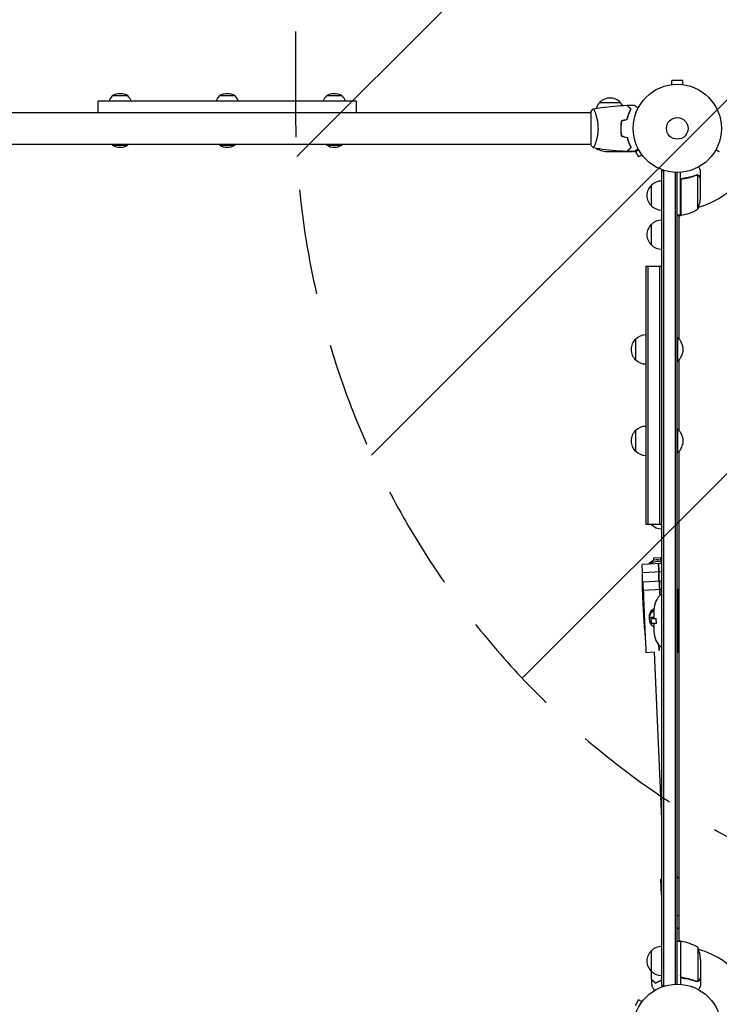
# Model space of a CAD drawing. Units: millimetres. Extents: x -5475 to 3965, y -3114 to 5445.
# Drawn here: x -790 to 50, y 29 to 1213 of the extents above; entities that cross this region are included whole.
import ezdxf

# ---------------------------------------------------------------- set-up
doc = ezdxf.new("R2010")
doc.units = ezdxf.units.MM
doc.header["$LTSCALE"] = 20
doc.linetypes.add('HIDDEN', pattern=[9.525, 6.35, -3.175])
for name, color, linetype in [('2d', 230, 'Continuous'), ('EN-Free_Space', 10, 'HIDDEN'), ('EN-Free_Space_Hatch', 10, 'HIDDEN')]:
    doc.layers.add(name, color=color, linetype=linetype)

msp = doc.modelspace()

# ---------------------------------------------------------------- hatches: boundary and pattern name
at = {"layer": 'EN-Free_Space_Hatch'}
h = msp.add_hatch(dxfattribs=at)
h.set_pattern_fill('ANSI31', color=256, scale=100, angle=180)
h.set_pattern_definition([(225, (923.55, 1082), (224.506, -224.506), [])])
h.paths.add_polyline_path([(-459, 1107, 0.414214), (541, 107, 0.414214), (1541, 1107), (1541, 3470, 0.432225), (541, 4445, 0.432225), (-459, 3470)])

# ---------------------------------------------------------------- linework, layer by layer
at = {"layer": '2d'}
for p, q in [((6.5, 1139.4), (-6.5, 1139.4)), ((-6.5, 1134.6), (-6.5, 1139.4)), ((6.5, 1134.6), (6.5, 1139.4)), ((-8, 1134.4), (-8, 1134.4)), ((-8, 1134.4), (-8, 1134.4)), ((8, 1134.4), (8, 1134.4)), ((8, 1134.4), (8, 1134.4)), ((-696, 1115), (-386, 1115)), ((-660.3, 1121), (-679.1, 1121)), ((-531.6, 1121), (-550.4, 1121)), ((-402.9, 1121), (-421.7, 1121)), ((-93.3, 1113), (-68.3, 1113)), ((-104, 1101.5), (-104, 1062.5)), ((-978, 1101), (-104, 1101)), ((-98.8, 1101), (-98.8, 1101)), ((-58.6, 1098.5), (-58.4, 1098.5)), ((-57.6, 1101), (-57.4, 1101)), ((-68, 1084.5), (-67.8, 1084.5)), ((-67.8, 1082), (-68, 1082)), ((-67.9, 1078), (-67.7, 1078)), ((-67.7, 1077.8), (-67.9, 1077.8)), ((-978, 1063), (-104, 1063)), ((-679.1, 1062), (-660.3, 1062)), ((-550.4, 1062), (-531.6, 1062)), ((-421.7, 1062), (-402.9, 1062)), ((-98.8, 1063), (-98.8, 1063)), ((-97.2, 1057.3), (-93.4, 1057.3)), ((-82.4, 1054), (-60.5, 1054)), ((-60.3, 1054), (-60.3, 1054.1)), ((-60.3, 1054), (-53.8, 1054)), ((-57.5, 1057.3), (-57.2, 1057.3)), ((-52.4, 1054), (-50.5, 1054)), ((-50.2, 1054.2), (-46.5, 1047.7)), ((-42.3, 1050.1), (-46.5, 1047.7)), ((-41.4, 1048.9), (-41.4, 1048.9)), ((-41.4, 1048.9), (-41.4, 1048.9)), ((-19, 1031.2), (-15.1, 1031.2)), ((-19, 1031.2), (-19, 50.8)), ((-16.5, 1031.2), (-16.5, 50.8)), ((28, 1021.7), (28, 1031.5)), ((-2.5, 1029.1), (-2.5, 52.9)), ((0, 53), (0, 1029)), ((4, 977.7), (4, 1029.2)), ((4.2, 1018.6), (4.2, 977.8)), ((7.8, 1021.7), (6.3, 1021.7)), ((23.8, 1026), (23.8, 1026)), ((24.7, 984.7), (24.7, 1025.6)), ((28, 1021.7), (27.9, 1021.7)), ((28, 999.6), (28, 1021.5)), ((-31, 988.7), (-31, 1013.7)), ((4, 977.7), (0, 977.7)), ((5.3, 977.9), (2, 976)), ((2, 977.7), (2, 828.8)), ((-31, 941.7), (-31, 966.7)), ((-38, 916.2), (-38, 606.2)), ((-38, 916.2), (-19, 916.2)), ((-35.5, 916.2), (-35.5, 606.2)), ((-21.5, 916.2), (-21.5, 606.2)), ((0, 830.2), (0.5, 830.2)), ((0.5, 802.2), (0.5, 830.2)), ((-50, 803.7), (-50, 828.7)), ((0, 802.2), (0.5, 802.2)), ((2, 803.6), (2, 718.8)), ((-50, 693.7), (-50, 718.7)), ((0, 720.2), (0.5, 720.2)), ((0.5, 692.2), (0.5, 720.2)), ((0, 692.2), (0.5, 692.2)), ((2, 693.6), (2, 104.2)), ((-38, 606.2), (-19, 606.2)), ((-31, 605.5), (-31, 606.2)), ((-19, 558.7), (-42.4, 557.7)), ((-28.2, 565.5), (-20.2, 565.9)), ((-28.1, 562.8), (-28.2, 565.5)), ((-20.2, 565.9), (-20.1, 562.8)), ((-19, 548.6), (-41.9, 547.6)), ((-19, 537.4), (-41.4, 536.4)), ((-19, 527.4), (-41, 526.5)), ((0, 528), (1, 528)), ((1, 528), (1, 452)), ((-41.3, 510.1), (-39.7, 482.8)), ((-28, 503), (-28, 493)), ((-39.4, 489), (-38.2, 461.7)), ((-33.5, 492), (-33.6, 494)), ((-28, 493.7), (-31.7, 493.4)), ((-31.7, 493.4), (-31.4, 486.5)), ((-31.6, 493.4), (-31.6, 493.9)), ((-31.6, 492.5), (-25.7, 492.5)), ((-25.4, 486.5), (-31.4, 486.5)), ((-28, 486.5), (-28, 477)), ((-25.7, 492.5), (-24.9, 492.6)), ((-25.7, 492.5), (-25.4, 486.5)), ((-25.1, 486.6), (-25.4, 486.5)), ((-27.7, 452), (-37.7, 451.5)), ((-27.7, 452), (-19, 251.8)), ((0, 452), (1, 452)), ((-19, 160.1), (-19.8, 179.3)), ((-19, 179.3), (-19.8, 179.3)), ((0, 183.4), (0.1, 180.2)), ((2, 180.3), (0, 180.2)), ((2, 135.2), (0, 135.1)), ((2, 119.2), (0, 121)), ((4, 104.2), (0, 104.2)), ((2, 106), (5.3, 104.1)), ((4, 104.2), (4, 52.8)), ((4.2, 63.4), (4.2, 104.2)), ((24.7, 97.2), (24.7, 56.4)), ((-31, 68.3), (-31, 93.3)), ((28, 82.4), (28, 60.5)), ((7.8, 60.3), (6.3, 60.3)), ((28, 60.3), (27.9, 60.3)), ((28, 60.3), (28, 50.5)), ((-19, 50.8), (-15.1, 50.8)), ((23.8, 56.2), (23.8, 56.2)), ((-46.5, 34.3), (-50.7, 27)), ((-42.3, 31.9), (-46.5, 34.3)), ((-41.4, 33.1), (-41.4, 33.1)), ((-41.4, 33.1), (-41.4, 33.1))]:
    msp.add_line(p, q, dxfattribs=at)
for centre, radius in [((0, 1082), 53), ((0, 1082), 13), ((0, 0), 53)]:
    msp.add_circle(centre, radius, dxfattribs=at)
for centre, radius, start, end in [((-669.7, 1110.6), 14, 132.4478, 161.7902), ((-669.7, 1106.7), 17, 56.961, 123.039), ((-669.8, 1110.6), 14, 18.2098, 47.5522), ((-541, 1110.6), 14, 132.4478, 161.7902), ((-541, 1106.7), 17, 56.961, 123.039), ((-541, 1110.6), 14, 18.2098, 47.5522), ((-412.2, 1110.6), 14, 132.4478, 161.7902), ((-412.3, 1106.7), 17, 56.961, 123.039), ((-412.3, 1110.6), 14, 18.2098, 47.5522), ((-81.3, 1100.8), 17, 134.1865, 161.8496), ((-80.8, 1101.5), 17, 42.6679, 137.3321), ((-80.3, 1100.8), 17, 31.064, 45.8135), ((-669.7, 1072.4), 14, 222.0393, 227.5522), ((-669.7, 1076.3), 17, 236.961, 303.039), ((-669.8, 1072.4), 14, 312.4478, 317.9607), ((-541, 1072.4), 14, 222.0393, 227.5522), ((-541, 1076.3), 17, 236.961, 303.039), ((-541, 1072.4), 14, 312.4478, 317.9607), ((-412.2, 1072.4), 14, 222.0393, 227.5522), ((-412.3, 1076.3), 17, 236.961, 303.039), ((-412.3, 1072.4), 14, 312.4478, 317.9607), ((-54.5, 1083.3), 50, 210.4483, 211.3497), ((-79.2, 1103.9), 50, 248.8998, 266.3757), ((0, 1082), 98, 285.2001, 344.7999), ((-18.8, 1001.7), 17, 90.6413, 135.8135), ((-19.5, 1001.2), 17, 132.6679, 227.3321), ((-21.9, 1002.7), 50, 338.8998, 356.3757), ((-18.8, 1000.7), 17, 224.1865, 269.3587), ((0, 1082), 98, 272.3393, 272.4563), ((-1.3, 1027.5), 50, 276.4728, 301.3497), ((-18.8, 954.7), 17, 90.6413, 135.8135), ((4, 980.7), 3, 273.1912, 276.4728), ((-19.5, 954.2), 17, 132.6679, 227.3321), ((-18.8, 953.7), 17, 224.1865, 269.3587), ((-37.8, 816.7), 17, 90.6413, 135.8135), ((-11.3, 816.2), 18.3, 310.1905, 49.8095), ((-38.5, 816.2), 17, 132.6679, 227.3321), ((-37.8, 815.7), 17, 224.1865, 269.3587), ((-37.8, 706.7), 17, 90.6413, 135.8135), ((-38.5, 706.2), 17, 132.6679, 227.3321), ((-11.3, 706.2), 18.3, 310.1905, 49.8095), ((-37.8, 705.7), 17, 224.1865, 269.3587), ((-19.5, 618), 17, 223.9569, 227.3321), ((-18.8, 617.5), 17, 224.1865, 269.3587), ((-3, 503), 25, 129.7918, 180), ((-3, 477), 25, 180, 230.2082), ((-18.8, 81.3), 17, 90.6413, 135.8135), ((0, 0), 98, 87.5437, 87.6607), ((4, 101.2), 3, 83.5272, 86.8088), ((-1.3, 54.5), 50, 58.6503, 83.5272), ((-21.9, 79.2), 50, 3.6243, 21.1002), ((-19.5, 80.8), 17, 132.6679, 227.3321), ((0, 0), 98, 1.1694, 74.7999), ((-18.8, 80.3), 17, 224.1865, 269.3587)]:
    msp.add_arc(centre, radius, start, end, dxfattribs=at)
for centre, major_axis, ratio, start_param, end_param in [((-41.2, 530.2), (-1.2, 27.5), 0.011797, 0, 0.921929), ((-21.2, 531.1), (-1.2, 27.5), 0.011797, 0, 0.884801), ((-40.7, 520.2), (-1.2, 27.5), 0.041355, 0, 1.944514), ((-20.7, 521), (-1.2, 27.5), 0.041355, 0, 0.93658), ((-40.2, 509), (-1.2, 27.5), 0.000868, 0, 1.079679), ((-20.3, 509.8), (-1.2, 27.5), 0.000868, 0, 0.880276), ((-39.8, 499), (-1.2, 27.5), 0.001391, 0, 1.944514), ((-19.8, 499.9), (-1.2, 27.5), 0.001391, 0, 0.715044), ((-54.1, 493.8), (27.5, 1.2), 0.045036, -0.519636, -0.31493), ((-39.3, 488.7), (0.7, -16), 0.041355, -1.197078, -0.063727), ((-38.4, 467.5), (0.7, -16), 0.001391, -1.197078, 0), ((-22.4, 468.2), (0.7, -16), 0.001391, -1.097325, -0.505361)]:
    msp.add_ellipse(centre, major_axis=major_axis, ratio=ratio, start_param=start_param, end_param=end_param, dxfattribs=at)
at = {"layer": '2d', "extrusion": (0, 0, -1)}
for centre, major_axis, ratio, start_param, end_param in [((-24.1, 551.5), (12, 0.5), 0.998985, -2.519047, -1.090171), ((-24, 549.5), (12, 0.5), 0.998985, -2.290255, -1.098287), ((-21.2, 531.1), (-1.2, 27.5), 0.011797, -0.884801, 0), ((-20.7, 521), (-1.2, 27.5), 0.041355, -0.93658, 0), ((-20.3, 509.8), (-1.2, 27.5), 0.000868, -0.880276, 0), ((-19.8, 499.9), (-1.2, 27.5), 0.001391, -0.715044, 0), ((-21.6, 494.5), (-12, -0.5), 0.998985, 0, 1.056712), ((-21.5, 492.5), (-12, -0.5), 0.998985, -0.955104, 1.042282), ((-21.6, 494.4), (-9.99, -0.44), 0.045036, -0.871535, 0.519636), ((-22.4, 468.2), (-0.7, 16), 0.001391, -2.636232, -2.044267)]:
    msp.add_ellipse(centre, major_axis=major_axis, ratio=ratio, start_param=start_param, end_param=end_param, dxfattribs=at)
at = {"layer": '2d'}
for points, knots in [([(-696, 1101), (-696, 1101.2), (-696, 1101.4), (-696, 1102.3), (-696, 1103.1), (-696, 1104.1), (-696, 1104.4), (-696, 1105.1), (-696, 1105.4), (-696, 1107), (-696, 1108.1), (-696, 1109.3), (-696, 1109.6), (-696, 1110), (-696, 1110.3), (-696, 1110.9), (-696, 1111.3), (-696, 1112.4), (-696, 1113), (-696, 1113.8), (-696, 1114), (-696, 1114.4), (-696, 1114.5), (-696, 1114.9), (-696, 1115), (-696, 1115)], [0.08113764, 0.08113764, 0.08113764, 0.08113764, 0.08183011, 0.08183011, 0.08447461, 0.08447461, 0.08579685, 0.08579685, 0.0871191, 0.0871191, 0.09240808, 0.09240808, 0.09373033, 0.09373033, 0.09505257, 0.09505257, 0.09769707, 0.09769707, 0.10298605, 0.10298605, 0.10563054, 0.10563054, 0.10827503, 0.10827503, 0.11356402, 0.11356402, 0.11356402, 0.11356402]), ([(-386, 1115), (-386, 1115), (-386, 1114.9), (-386, 1114.4), (-386, 1114), (-386, 1113.3), (-386, 1113), (-386, 1112.4), (-386, 1112), (-386, 1110.9), (-386, 1110.1), (-386, 1108.6), (-386, 1108.1), (-386, 1107.2), (-386, 1106.9), (-386, 1106.3), (-386, 1106), (-386, 1104.5), (-386, 1103.1), (-386, 1101.4), (-386, 1101.2), (-386, 1101)], [0.05355658, 0.05355658, 0.05355658, 0.05355658, 0.05887178, 0.05887178, 0.06418698, 0.06418698, 0.06684458, 0.06684458, 0.06950218, 0.06950218, 0.07481738, 0.07481738, 0.07747498, 0.07747498, 0.07880378, 0.07880378, 0.08013258, 0.08013258, 0.08544778, 0.08544778, 0.08614216, 0.08614216, 0.08614216, 0.08614216]), ([(-101, 1105.5), (-101, 1105.5), (-101, 1105.5), (-101, 1105.5), (-101, 1105.5), (-100.9, 1105.5), (-100.9, 1105.5), (-100.9, 1105.5), (-100.8, 1105.4), (-100.7, 1105.2), (-100.5, 1104.9), (-100.1, 1104.2), (-100, 1103.9), (-99.7, 1103.2), (-99.5, 1102.9), (-99, 1101.7), (-98.7, 1100.7), (-98.2, 1099.4), (-98.1, 1099.1), (-98, 1098.5), (-97.9, 1098.2), (-97.6, 1097.3), (-97.4, 1096.7), (-97.1, 1095.4), (-96.9, 1094.7), (-96.6, 1093.7), (-96.6, 1093.3), (-96.4, 1092.6), (-96.3, 1092.2), (-96, 1090.3), (-95.7, 1088.8), (-95.5, 1086.3), (-95.4, 1085.4), (-95.3, 1083.7), (-95.3, 1082.9), (-95.3, 1082)], [0.12220864, 0.12220864, 0.12220864, 0.12220864, 0.12268837, 0.12268837, 0.12524335, 0.12524335, 0.12652085, 0.12652085, 0.12779834, 0.12779834, 0.13290832, 0.13290832, 0.13546331, 0.13546331, 0.1380183, 0.1380183, 0.14312827, 0.14312827, 0.14440577, 0.14440577, 0.14568326, 0.14568326, 0.14823825, 0.14823825, 0.15079324, 0.15079324, 0.15207073, 0.15207073, 0.15334823, 0.15334823, 0.15845821, 0.15845821, 0.16101319, 0.16101319, 0.16356818, 0.16356818, 0.16356818, 0.16356818]), ([(-100.9, 1105.5), (-97.7, 1106.1), (-94.4, 1106.6), (-86.1, 1107.8), (-80.9, 1108.4), (-70.7, 1109.3), (-65.6, 1109.6), (-60.6, 1109.8)], [0.059167, 0.059167, 0.059167, 0.059167, 10.001334, 10.001334, 25.653135, 25.653135, 40.963039, 40.963039, 40.963039, 40.963039]), ([(-55.8, 1105), (-56.3, 1105.6), (-56.8, 1106.1), (-57.8, 1107), (-58.2, 1107.4), (-58.8, 1108), (-59, 1108.2), (-59.3, 1108.6), (-59.5, 1108.7), (-59.9, 1109.1), (-60.1, 1109.4), (-60.3, 1109.6), (-60.4, 1109.6), (-60.5, 1109.7), (-60.5, 1109.8), (-60.5, 1109.8), (-60.5, 1109.8), (-60.6, 1109.8), (-60.6, 1109.8), (-60.6, 1109.8), (-60.6, 1109.8), (-60.6, 1109.8)], [0, 0, 0, 0, 0.00350666, 0.00350666, 0.00701332, 0.00701332, 0.00876665, 0.00876665, 0.01051997, 0.01051997, 0.01402663, 0.01402663, 0.01577996, 0.01577996, 0.01753329, 0.01753329, 0.02103995, 0.02103995, 0.02454661, 0.02454661, 0.02744921, 0.02744921, 0.02744921, 0.02744921]), ([(-55.5, 1105), (-56.1, 1105.6), (-56.6, 1106.1), (-57.5, 1107), (-57.9, 1107.5), (-58.5, 1108.1), (-58.7, 1108.2), (-59, 1108.6), (-59.2, 1108.7), (-59.6, 1109.2), (-59.8, 1109.4), (-60.1, 1109.6), (-60.1, 1109.7), (-60.2, 1109.7), (-60.2, 1109.7), (-60.2, 1109.8), (-60.2, 1109.8), (-60.3, 1109.8), (-60.3, 1109.8), (-60.3, 1109.8), (-60.3, 1109.8), (-60.3, 1109.8), (-60.3, 1109.8), (-60.3, 1109.8)], [0, 0, 0, 0, 0.0035063, 0.0035063, 0.0070126, 0.0070126, 0.00876575, 0.00876575, 0.0105189, 0.0105189, 0.0140252, 0.0140252, 0.01577835, 0.01577835, 0.01665493, 0.01665493, 0.0175315, 0.0175315, 0.02103781, 0.02103781, 0.02454411, 0.02454411, 0.0274484, 0.0274484, 0.0274484, 0.0274484]), ([(-60.2, 1093.1), (-59.9, 1094.3), (-59.6, 1095.5), (-58.9, 1097.7), (-58.5, 1098.7), (-57.8, 1100.7), (-57.4, 1101.6), (-56.6, 1103.4), (-56.1, 1104.2), (-55.8, 1105)], [0, 0, 0, 0, 0.00398181, 0.00398181, 0.00796362, 0.00796362, 0.01194542, 0.01194542, 0.01592723, 0.01592723, 0.01592723, 0.01592723]), ([(-60, 1092.9), (-59.7, 1094.2), (-59.4, 1095.3), (-58.7, 1097.6), (-58.3, 1098.7), (-57.8, 1100.2), (-57.6, 1100.7), (-57.2, 1101.6), (-56.9, 1102.1), (-56.3, 1103.4), (-55.9, 1104.3), (-55.5, 1105)], [0, 0, 0, 0, 0.00404294, 0.00404294, 0.00808588, 0.00808588, 0.01010735, 0.01010735, 0.01212882, 0.01212882, 0.01617176, 0.01617176, 0.01617176, 0.01617176]), ([(-52.4, 1110), (-52.4, 1110), (-52.4, 1110), (-52.4, 1110), (-52.4, 1110), (-52.3, 1110), (-52.3, 1110), (-52.3, 1110), (-52.3, 1110), (-52.2, 1109.9), (-52.1, 1109.9), (-51.8, 1109.7), (-51.4, 1109.5), (-50.8, 1109.1), (-50.5, 1108.9), (-50, 1108.6), (-49.7, 1108.4), (-48.7, 1107.9), (-48.1, 1107.5), (-47.2, 1107), (-47, 1106.9), (-46.8, 1106.8)], [0.03093242, 0.03093242, 0.03093242, 0.03093242, 0.03756195, 0.03756195, 0.04131815, 0.04131815, 0.04225719, 0.04225719, 0.04319624, 0.04319624, 0.04507434, 0.04507434, 0.04883054, 0.04883054, 0.05070863, 0.05070863, 0.05258673, 0.05258673, 0.05634293, 0.05634293, 0.05718798, 0.05718798, 0.05718798, 0.05718798]), ([(-67.2, 1091.2), (-67.5, 1089.7), (-67.7, 1088.2), (-67.9, 1085.9), (-67.9, 1085.2), (-68, 1083.6), (-68, 1082.8), (-68, 1082)], [0, 0, 0, 0, 0.004702909, 0.004702909, 0.007054363, 0.007054363, 0.009405818, 0.009405818, 0.009405818, 0.009405818]), ([(-67, 1091.1), (-67.3, 1089.6), (-67.5, 1088.1), (-67.7, 1085.9), (-67.7, 1085.1), (-67.8, 1083.6), (-67.8, 1082.8), (-67.8, 1082)], [0, 0, 0, 0, 0.004616902, 0.004616902, 0.006925353, 0.006925353, 0.009233803, 0.009233803, 0.009233803, 0.009233803]), ([(-95.3, 1082), (-95.3, 1081.1), (-95.3, 1080.3), (-95.4, 1078.6), (-95.4, 1077.8), (-95.6, 1076.5), (-95.6, 1076.1), (-95.7, 1075.3), (-95.8, 1074.9), (-96, 1073.7), (-96.1, 1072.9), (-96.4, 1071.4), (-96.6, 1070.7), (-96.9, 1069.3), (-97.1, 1068.6), (-97.6, 1066.6), (-98, 1065.4), (-98.5, 1063.8), (-98.7, 1063.3), (-99.1, 1062.3), (-99.2, 1061.9), (-99.7, 1060.7), (-100, 1060.1), (-100.4, 1059.3), (-100.5, 1059.1), (-100.7, 1058.8), (-100.7, 1058.7), (-100.8, 1058.6), (-100.9, 1058.5), (-100.9, 1058.5), (-100.9, 1058.5), (-101, 1058.5), (-101, 1058.5), (-101, 1058.5), (-101, 1058.5), (-101, 1058.5)], [0.16356818, 0.16356818, 0.16356818, 0.16356818, 0.1661247, 0.1661247, 0.16868122, 0.16868122, 0.16995948, 0.16995948, 0.17123774, 0.17123774, 0.17379425, 0.17379425, 0.17635077, 0.17635077, 0.17890729, 0.17890729, 0.18402032, 0.18402032, 0.18657684, 0.18657684, 0.18913336, 0.18913336, 0.19424639, 0.19424639, 0.19680291, 0.19680291, 0.19935943, 0.19935943, 0.20063769, 0.20063769, 0.20191595, 0.20191595, 0.20447247, 0.20447247, 0.20490292, 0.20490292, 0.20490292, 0.20490292]), ([(-68, 1082), (-68, 1080.4), (-68, 1078.9), (-67.7, 1076.6), (-67.7, 1075.8), (-67.4, 1074.3), (-67.3, 1073.5), (-67.2, 1072.8)], [0.009405818, 0.009405818, 0.009405818, 0.009405818, 0.01410835, 0.01410835, 0.016459616, 0.016459616, 0.018810883, 0.018810883, 0.018810883, 0.018810883]), ([(-67.8, 1082), (-67.8, 1080.5), (-67.8, 1078.9), (-67.6, 1076.7), (-67.5, 1075.9), (-67.3, 1074.4), (-67.1, 1073.7), (-67, 1072.9)], [0.009233803, 0.009233803, 0.009233803, 0.009233803, 0.013850802, 0.013850802, 0.016159301, 0.016159301, 0.0184678, 0.0184678, 0.0184678, 0.0184678]), ([(-60.2, 1070.9), (-59.9, 1069.7), (-59.6, 1068.5), (-58.9, 1066.3), (-58.5, 1065.3), (-57.8, 1063.3), (-57.4, 1062.4), (-56.6, 1060.6), (-56.1, 1059.8), (-55.8, 1059)], [0, 0, 0, 0, 0.00398181, 0.00398181, 0.00796362, 0.00796362, 0.01194542, 0.01194542, 0.01592723, 0.01592723, 0.01592723, 0.01592723]), ([(-60, 1071.1), (-59.7, 1069.8), (-59.4, 1068.7), (-58.7, 1066.4), (-58.3, 1065.3), (-57.8, 1063.8), (-57.6, 1063.3), (-57.2, 1062.4), (-56.9, 1061.9), (-56.3, 1060.6), (-55.9, 1059.7), (-55.5, 1059)], [0, 0, 0, 0, 0.00404294, 0.00404294, 0.00808588, 0.00808588, 0.01010735, 0.01010735, 0.01212882, 0.01212882, 0.01617176, 0.01617176, 0.01617176, 0.01617176]), ([(-59, 1067.5), (-59, 1067.3), (-58.9, 1067.1), (-58.7, 1066.1), (-58.5, 1065.3), (-58.2, 1064.5)], [0.007927615, 0.007927615, 0.007927615, 0.007927615, 0.00859307, 0.00859307, 0.011246937, 0.011246937, 0.011246937, 0.011246937]), ([(-101, 1058.5), (-101.9, 1059.5), (-102.8, 1060.7), (-103.7, 1062.1), (-103.9, 1062.3), (-104, 1062.5)], [0, 0, 0, 0, 4.405135, 4.405135, 5.108724, 5.108724, 5.108724, 5.108724]), ([(-60.6, 1054.2), (-63.9, 1054.3), (-67.2, 1054.5), (-75.7, 1055.1), (-80.8, 1055.6), (-91, 1056.9), (-96, 1057.6), (-100.9, 1058.5)], [0, 0, 0, 0, 10.001335, 10.001335, 25.652861, 25.652861, 40.904303, 40.904303, 40.904303, 40.904303]), ([(-55.8, 1059), (-56.3, 1058.4), (-56.8, 1057.9), (-57.8, 1057), (-58.2, 1056.6), (-58.8, 1056), (-59, 1055.8), (-59.3, 1055.4), (-59.5, 1055.3), (-59.9, 1054.9), (-60.1, 1054.6), (-60.3, 1054.4), (-60.4, 1054.4), (-60.5, 1054.3), (-60.5, 1054.2), (-60.5, 1054.2), (-60.5, 1054.2), (-60.6, 1054.2), (-60.6, 1054.2), (-60.6, 1054.2), (-60.6, 1054.2), (-60.6, 1054.2)], [0, 0, 0, 0, 0.00350666, 0.00350666, 0.00701332, 0.00701332, 0.00876665, 0.00876665, 0.01051997, 0.01051997, 0.01402663, 0.01402663, 0.01577996, 0.01577996, 0.01753329, 0.01753329, 0.02103995, 0.02103995, 0.02454661, 0.02454661, 0.02744921, 0.02744921, 0.02744921, 0.02744921]), ([(-55.5, 1059), (-56.1, 1058.4), (-56.6, 1057.9), (-57.5, 1057), (-57.9, 1056.5), (-58.5, 1055.9), (-58.7, 1055.8), (-59, 1055.4), (-59.2, 1055.3), (-59.6, 1054.8), (-59.8, 1054.6), (-60.1, 1054.4), (-60.1, 1054.3), (-60.2, 1054.3), (-60.2, 1054.3), (-60.2, 1054.2), (-60.2, 1054.2), (-60.3, 1054.2), (-60.3, 1054.2), (-60.3, 1054.2), (-60.3, 1054.2), (-60.3, 1054.2), (-60.3, 1054.2), (-60.3, 1054.2)], [0, 0, 0, 0, 0.0035063, 0.0035063, 0.0070126, 0.0070126, 0.00876575, 0.00876575, 0.0105189, 0.0105189, 0.0140252, 0.0140252, 0.01577835, 0.01577835, 0.01665493, 0.01665493, 0.0175315, 0.0175315, 0.02103781, 0.02103781, 0.02454411, 0.02454411, 0.0274484, 0.0274484, 0.0274484, 0.0274484]), ([(-46.8, 1057.2), (-47, 1057.1), (-47.2, 1057), (-48.1, 1056.5), (-48.8, 1056.1), (-49.7, 1055.5), (-50, 1055.4), (-50.5, 1055), (-50.8, 1054.9), (-51.2, 1054.6), (-51.4, 1054.5), (-51.8, 1054.3), (-51.9, 1054.2), (-52.2, 1054.1), (-52.3, 1054.1), (-52.3, 1054), (-52.3, 1054), (-52.3, 1054), (-52.3, 1054), (-52.4, 1054), (-52.4, 1054), (-52.4, 1054), (-52.4, 1054), (-52.4, 1054)], [0.00292306, 0.00292306, 0.00292306, 0.00292306, 0.00379004, 0.00379004, 0.00758008, 0.00758008, 0.0094751, 0.0094751, 0.01137012, 0.01137012, 0.01326514, 0.01326514, 0.01516016, 0.01516016, 0.01705518, 0.01705518, 0.01800269, 0.01800269, 0.0189502, 0.0189502, 0.02274024, 0.02274024, 0.02935902, 0.02935902, 0.02935902, 0.02935902]), ([(-50.5, 1054), (-50.5, 1054), (-50.4, 1054.1), (-50.1, 1054.2), (-49.9, 1054.3), (-49.7, 1054.5), (-49.6, 1054.5), (-49.4, 1054.6), (-49.3, 1054.7), (-49.3, 1054.7), (-48.5, 1055.1), (-47.6, 1055.7), (-46.4, 1056.4)], [0.5, 0.5, 0.5, 0.5, 0.625, 0.625, 0.6875, 0.6875, 0.71875, 0.734375, 0.734375, 0.75, 0.75, 0.9464969, 0.9464969, 0.9464969, 0.9464969]), ([(46.4, 1056.4), (46.8, 1056.1), (47.2, 1055.9), (47.9, 1055.5), (48.2, 1055.3), (48.6, 1055.1), (48.8, 1055), (49, 1054.9), (49.1, 1054.8), (49.1, 1054.8), (50.1, 1054.2), (50.5, 1054), (50.5, 1054)], [0.0535022, 0.0535022, 0.0535022, 0.0535022, 0.125, 0.125, 0.1875, 0.1875, 0.21875, 0.234375, 0.234375, 0.25, 0.25, 0.5, 0.5, 0.5, 0.5]), ([(28, 1031.5), (28, 1031.5), (27.9, 1031.6), (27.8, 1031.9), (27.7, 1032.1), (27.5, 1032.3), (27.5, 1032.4), (27.4, 1032.6), (27.3, 1032.7), (27.3, 1032.7), (26.9, 1033.5), (26.3, 1034.4), (25.6, 1035.6)], [0.5, 0.5, 0.5, 0.5, 0.625, 0.625, 0.6875, 0.6875, 0.71875, 0.734375, 0.734375, 0.75, 0.75, 0.9464969, 0.9464969, 0.9464969, 0.9464969]), ([(4, 1018.8), (4, 1019), (4, 1019.2), (4.1, 1019.5), (4.1, 1019.7), (4.3, 1020), (4.3, 1020.2), (4.5, 1020.5), (4.6, 1020.7), (4.9, 1020.9), (5, 1021.1), (5.3, 1021.3), (5.5, 1021.4), (5.8, 1021.5), (6, 1021.6), (6.3, 1021.7), (6.5, 1021.7), (6.7, 1021.8)], [0, 0, 0, 0, 0.000547172, 0.000547172, 0.001094344, 0.001094344, 0.001641516, 0.001641516, 0.002188688, 0.002188688, 0.00273586, 0.00273586, 0.003283032, 0.003283032, 0.003830204, 0.003830204, 0.004377377, 0.004377377, 0.004377377, 0.004377377]), ([(4.4, 1019.6), (4.5, 1019.9), (4.6, 1020.1), (4.8, 1020.5), (4.9, 1020.6), (5.1, 1020.8), (5.2, 1020.9), (5.6, 1021.1), (5.8, 1021.3), (6.3, 1021.5), (6.6, 1021.6), (6.9, 1021.6)], [0.001013661, 0.001013661, 0.001013661, 0.001013661, 0.001852653, 0.001852653, 0.002272148, 0.002272148, 0.002691644, 0.002691644, 0.003530636, 0.003530636, 0.004369628, 0.004369628, 0.004369628, 0.004369628]), ([(22.7, 1025.8), (20.2, 1024.8), (17.7, 1024), (13.7, 1023), (12.3, 1022.7), (10.2, 1022.3), (9.5, 1022.1), (8.1, 1021.9), (7.4, 1021.8), (6.7, 1021.8)], [0, 0, 0, 0, 0.00869705, 0.00869705, 0.01304558, 0.01304558, 0.01521984, 0.01521984, 0.01739411, 0.01739411, 0.01739411, 0.01739411]), ([(6.9, 1021.6), (9.7, 1021.9), (12.5, 1022.4), (17.7, 1023.8), (20.3, 1024.6), (22.7, 1025.6)], [0, 0, 0, 0, 0.00859307, 0.00859307, 0.01718614, 0.01718614, 0.01718614, 0.01718614]), ([(23.8, 1025.8), (24, 1025.8), (24.1, 1025.8), (24.4, 1025.7), (24.6, 1025.7), (24.7, 1025.6)], [0.001328787, 0.001328787, 0.001328787, 0.001328787, 0.001872455, 0.001872455, 0.002416124, 0.002416124, 0.002416124, 0.002416124]), ([(24.1, 1026), (24.3, 1026), (24.5, 1025.9), (24.8, 1025.8), (24.9, 1025.8), (25, 1025.7)], [0.000526185, 0.000526185, 0.000526185, 0.000526185, 0.001315456, 0.001315456, 0.002104727, 0.002104727, 0.002104727, 0.002104727]), ([(25, 1025.7), (25.2, 1025.7), (25.3, 1025.6), (25.5, 1025.5), (25.6, 1025.4), (25.7, 1025.3), (25.7, 1025.3), (25.7, 1025.3), (25.7, 1025.3), (25.8, 1025.3), (25.8, 1025.3), (26, 1025), (26.2, 1024.8), (26.4, 1024.5)], [0, 0, 0, 0, 0.25, 0.25, 0.375, 0.4375, 0.46875, 0.484375, 0.492188, 0.492188, 0.5, 0.5, 1, 1, 1, 1]), ([(26.4, 1024.3), (26.3, 1024.4), (26.2, 1024.6), (26, 1024.8), (25.9, 1024.9), (25.6, 1025.2), (25.4, 1025.4), (25.1, 1025.5)], [0, 0, 0, 0, 0.001089402, 0.001089402, 0.002178803, 0.002178803, 0.004357607, 0.004357607, 0.004357607, 0.004357607]), ([(28, 1021.5), (27.9, 1021.7), (27.7, 1022), (27.1, 1023), (26.8, 1023.6), (26.4, 1024.3)], [0, 0, 0, 0, 0.00517024, 0.00517024, 0.01034048, 0.01034048, 0.01034048, 0.01034048]), ([(6.7, 60.2), (6.5, 60.3), (6.3, 60.3), (6, 60.4), (5.8, 60.5), (5.5, 60.6), (5.3, 60.7), (5, 60.9), (4.9, 61.1), (4.6, 61.3), (4.5, 61.5), (4.3, 61.8), (4.3, 62), (4.1, 62.3), (4.1, 62.5), (4, 62.8), (4, 63), (4, 63.2)], [0, 0, 0, 0, 0.000547232, 0.000547232, 0.001094464, 0.001094464, 0.001641696, 0.001641696, 0.002188928, 0.002188928, 0.002736159, 0.002736159, 0.003283391, 0.003283391, 0.003830623, 0.003830623, 0.004377855, 0.004377855, 0.004377855, 0.004377855]), ([(6.9, 60.4), (6.6, 60.4), (6.3, 60.5), (5.9, 60.7), (5.8, 60.7), (5.6, 60.9), (5.4, 61), (5.1, 61.2), (4.9, 61.4), (4.7, 61.8), (4.6, 61.9), (4.5, 62.1), (4.4, 62.3), (4.4, 62.4)], [0, 0, 0, 0, 0.000839577, 0.000839577, 0.001259366, 0.001259366, 0.001679155, 0.001679155, 0.002518732, 0.002518732, 0.002938521, 0.002938521, 0.00335831, 0.00335831, 0.00335831, 0.00335831]), ([(6.7, 60.2), (9.5, 59.9), (12.3, 59.4), (15.6, 58.6), (16.3, 58.4), (17.6, 58), (18.3, 57.8), (20.2, 57.2), (21.4, 56.7), (22.7, 56.2)], [0.00267622, 0.00267622, 0.00267622, 0.00267622, 0.01136401, 0.01136401, 0.01353595, 0.01353595, 0.0157079, 0.0157079, 0.0200518, 0.0200518, 0.0200518, 0.0200518]), ([(22.7, 56.4), (20.3, 57.4), (17.7, 58.2), (12.5, 59.6), (9.7, 60.1), (6.9, 60.4)], [0, 0, 0, 0, 0.00859307, 0.00859307, 0.01718614, 0.01718614, 0.01718614, 0.01718614]), ([(26.4, 57.7), (26.8, 58.4), (27.1, 59), (27.7, 60), (27.9, 60.3), (28, 60.5)], [0, 0, 0, 0, 0.00517024, 0.00517024, 0.01034048, 0.01034048, 0.01034048, 0.01034048]), ([(-30.9, 58.9), (-30.9, 58.9), (-30.9, 58.8), (-30.9, 58.8), (-30.9, 58.8), (-30.9, 58.8), (-30.9, 58.8), (-30.9, 58.8), (-30.9, 58.8), (-30.9, 58.8), (-30.9, 58.8), (-30.8, 58.8), (-30.7, 58.7), (-30.5, 58.4), (-30.4, 58.3), (-30.1, 58.1), (-30, 58), (-29.6, 57.6), (-29.2, 57.3), (-28.1, 56.3), (-27.1, 55.4), (-26.1, 54.5)], [0.02748902, 0.02748902, 0.02748902, 0.02748902, 0.03088582, 0.03088582, 0.03431758, 0.03431758, 0.03603346, 0.03603346, 0.0368914, 0.0368914, 0.03774934, 0.03774934, 0.0411811, 0.0411811, 0.04289698, 0.04289698, 0.04461285, 0.04461285, 0.04804461, 0.04804461, 0.05490813, 0.05490813, 0.05490813, 0.05490813]), ([(-30.9, 58.6), (-30.9, 58.6), (-30.9, 58.6), (-30.9, 58.6), (-30.9, 58.6), (-30.9, 58.5), (-30.9, 58.5), (-30.9, 58.5), (-30.9, 58.5), (-30.9, 58.5), (-30.9, 58.5), (-30.8, 58.5), (-30.7, 58.4), (-30.5, 58.2), (-30.4, 58.1), (-30.1, 57.8), (-30, 57.7), (-29.6, 57.3), (-29.2, 57), (-28.1, 56), (-27.2, 55.2), (-26.1, 54.2)], [0.0274582, 0.0274582, 0.0274582, 0.0274582, 0.03088331, 0.03088331, 0.03430842, 0.03430842, 0.03602097, 0.03602097, 0.03687725, 0.03687725, 0.03773353, 0.03773353, 0.04115863, 0.04115863, 0.04287119, 0.04287119, 0.04458374, 0.04458374, 0.04800885, 0.04800885, 0.05485906, 0.05485906, 0.05485906, 0.05485906]), ([(-27.2, 45.5), (-27.3, 45.6), (-27.4, 45.8), (-27.9, 46.6), (-28.3, 47.3), (-29.1, 48.4), (-29.4, 48.9), (-29.9, 49.6), (-30, 49.8), (-30.2, 50.2), (-30.3, 50.4), (-30.5, 50.6), (-30.6, 50.7), (-30.6, 50.8), (-30.7, 50.8), (-30.7, 50.9), (-30.7, 50.9), (-30.7, 50.9), (-30.7, 50.9), (-30.7, 50.9), (-30.7, 50.9), (-30.7, 50.9)], [0.00295148, 0.00295148, 0.00295148, 0.00295148, 0.00378657, 0.00378657, 0.00757315, 0.00757315, 0.01135972, 0.01135972, 0.013253, 0.013253, 0.01514629, 0.01514629, 0.01703958, 0.01703958, 0.01798622, 0.01798622, 0.01893286, 0.01893286, 0.02271944, 0.02271944, 0.03029258, 0.03029258, 0.03029258, 0.03029258]), ([(-26.1, 54.5), (-25.3, 54.9), (-24.5, 55.4), (-22.8, 56.3), (-21.9, 56.7), (-20.3, 57.4), (-19.6, 57.7), (-19, 58)], [0, 0, 0, 0, 0.0039809, 0.0039809, 0.00796179, 0.00796179, 0.01035561, 0.01035561, 0.01035561, 0.01035561]), ([(-26.1, 54.2), (-25.4, 54.7), (-24.5, 55.1), (-22.8, 56.1), (-21.8, 56.5), (-20.3, 57.2), (-19.8, 57.4), (-19.2, 57.7), (-19.1, 57.7), (-19, 57.8)], [0, 0, 0, 0, 0.00404768, 0.00404768, 0.00809536, 0.00809536, 0.0101192, 0.0101192, 0.01042967, 0.01042967, 0.01042967, 0.01042967]), ([(-26.1, 54.2), (-25.4, 54.7), (-24.5, 55.1), (-22.8, 56.1), (-21.8, 56.5), (-20.3, 57.2), (-19.8, 57.4), (-19.2, 57.7), (-19.1, 57.7), (-19, 57.8)], [0, 0, 0, 0, 0.00404768, 0.00404768, 0.00809536, 0.00809536, 0.0101192, 0.0101192, 0.01042967, 0.01042967, 0.01042967, 0.01042967]), ([(25, 56.3), (25, 56.2), (24.9, 56.2), (24.7, 56.1), (24.6, 56.1), (24.4, 56.1), (24.3, 56), (24.1, 56), (23.9, 56), (23.8, 56)], [0, 0, 0, 0, 0.00051115, 0.00051115, 0.001022301, 0.001022301, 0.001533451, 0.001533451, 0.002044601, 0.002044601, 0.002044601, 0.002044601]), ([(26.4, 57.5), (26.3, 57.4), (26.2, 57.2), (26.1, 57), (26, 57), (25.9, 56.9), (25.9, 56.8), (25.8, 56.8), (25.8, 56.8), (25.8, 56.8), (25.8, 56.7), (25.8, 56.7), (25.5, 56.5), (25.3, 56.4), (25, 56.3)], [0, 0, 0, 0, 0.25, 0.25, 0.375, 0.375, 0.4375, 0.46875, 0.484375, 0.492187, 0.492187, 0.5, 0.5, 1, 1, 1, 1]), ([(25.1, 56.5), (25.4, 56.6), (25.6, 56.8), (25.9, 57.1), (26, 57.2), (26.2, 57.4), (26.3, 57.6), (26.4, 57.7)], [0, 0, 0, 0, 0.00218234, 0.00218234, 0.003273511, 0.003273511, 0.004364681, 0.004364681, 0.004364681, 0.004364681]), ([(25.6, 46.4), (25.9, 46.8), (26.1, 47.2), (26.5, 47.9), (26.7, 48.2), (26.9, 48.6), (27, 48.8), (27.1, 49), (27.2, 49.1), (27.2, 49.1), (27.8, 50.1), (28, 50.5), (28, 50.5)], [0.0535022, 0.0535022, 0.0535022, 0.0535022, 0.125, 0.125, 0.1875, 0.1875, 0.21875, 0.234375, 0.234375, 0.25, 0.25, 0.5, 0.5, 0.5, 0.5])]:
    msp.add_open_spline(points, degree=3, knots=knots, dxfattribs=at)
for points in [[(-104, 1101.5), (-103.1, 1102.9), (-102, 1104.3), (-101, 1105.5)], [(-101, 1105.5), (-101, 1105.5), (-101, 1105.5), (-101, 1105.5)], [(-60.3, 1109.8), (-57.7, 1109.9), (-55, 1110), (-52.4, 1110)], [(-67.2, 1091.2), (-64.8, 1091.8), (-62.5, 1092.5), (-60.2, 1093.1)], [(-67, 1091.1), (-64.7, 1091.7), (-62.3, 1092.3), (-60, 1092.9)], [(-67.2, 1072.8), (-64.8, 1072.2), (-62.5, 1071.5), (-60.2, 1070.9)], [(-67, 1072.9), (-64.7, 1072.3), (-62.3, 1071.7), (-60, 1071.1)], [(-60.5, 1054), (-60.4, 1054), (-60.3, 1054.1), (-60.2, 1054.2)], [(-52.4, 1054), (-55, 1054), (-57.7, 1054.1), (-60.3, 1054.2)], [(-57.2, 1062), (-57.5, 1062.9), (-57.8, 1063.7), (-58, 1064.6)], [(-56.2, 1058.5), (-56.2, 1058.4), (-56.2, 1058.4), (-56.2, 1058.3)], [(-56, 1058.7), (-56, 1058.6), (-56, 1058.6), (-56, 1058.5)], [(4.4, 1019.6), (4.3, 1019.3), (4.2, 1019), (4.2, 1018.6)], [(22.7, 1025.8), (23, 1025.9), (23.4, 1026), (23.7, 1026)], [(22.7, 1025.6), (23, 1025.7), (23.4, 1025.8), (23.8, 1025.8)], [(23.7, 1026), (23.7, 1026), (23.8, 1026), (23.8, 1026)], [(24.1, 1026), (24, 1026), (23.9, 1026), (23.8, 1026)], [(23.8, 1025.8), (23.8, 1025.8), (23.8, 1025.8), (23.8, 1025.8)], [(23.8, 1025.8), (23.8, 1025.8), (23.8, 1025.8), (23.8, 1025.8)], [(24.7, 1025.6), (24.9, 1025.6), (25, 1025.5), (25.1, 1025.5)], [(-30.9, 58.9), (-31, 62), (-31, 65.2), (-30.9, 68.4)], [(4.4, 62.4), (4.3, 62.7), (4.2, 63), (4.2, 63.4)], [(-30.9, 58.6), (-30.9, 56), (-30.8, 53.5), (-30.7, 50.9)], [(23.2, 56.3), (23, 56.3), (22.9, 56.3), (22.7, 56.4)], [(23.7, 56), (23.4, 56), (23, 56.1), (22.7, 56.2)], [(23.8, 56.2), (23.6, 56.2), (23.4, 56.2), (23.2, 56.3)], [(23.8, 56.2), (23.7, 56.2), (23.7, 56.2), (23.6, 56.2)], [(23.8, 56), (23.8, 56), (23.7, 56), (23.7, 56)], [(24.7, 56.4), (24.4, 56.3), (24.1, 56.2), (23.8, 56.2)], [(23.8, 56.2), (23.8, 56.2), (23.8, 56.2), (23.8, 56.2)], [(23.8, 56.2), (23.8, 56.2), (23.8, 56.2), (23.8, 56.2)], [(25.1, 56.5), (25, 56.5), (24.9, 56.4), (24.7, 56.4)]]:
    msp.add_open_spline(points, degree=3, dxfattribs=at)
for points, weights in [([(-60.3, 1054), (-60.3, 1054), (-60.2, 1054.1), (-60, 1054.2)], [0.983775506511, 0.983775506511, 0.984293983826, 0.985330938456]), ([(28, 1021.7), (28, 1021.7), (27.5, 1022.6), (26.4, 1024.5)], [0.983775506511, 0.983775506511, 0.989183671007, 1]), ([(26.4, 57.5), (27.5, 59.4), (28, 60.3), (28, 60.3)], [1, 0.989183671007, 0.983775506511, 0.983775506511])]:
    msp.add_rational_spline(points, weights, degree=3, dxfattribs=at)
at = {"layer": 'EN-Free_Space', "flags": 128}
msp.add_lwpolyline([(541, 107, 0.414214), (1541, 1107), (1541, 3470, 0.432225), (541, 4445, 0.432225), (-459, 3470), (-459, 1107, 0.414214)], format="xyb", close=True, dxfattribs=at)

doc.saveas('drawing.dxf')
